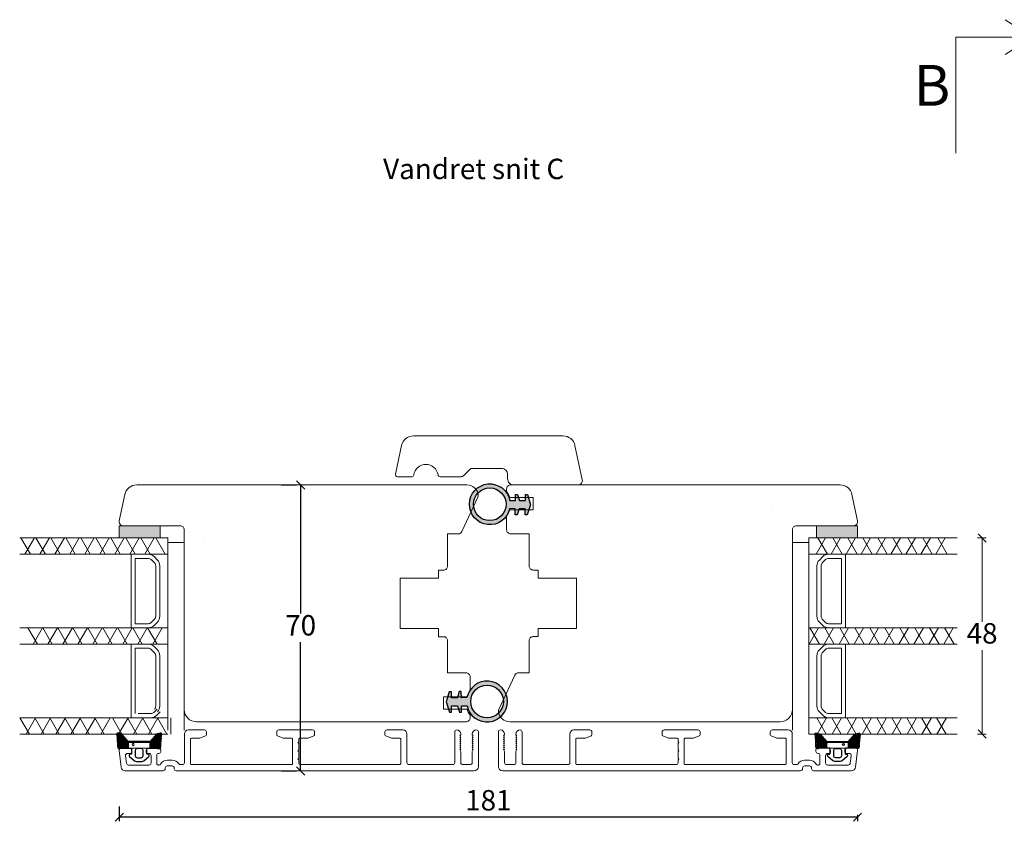
# Model space of a CAD drawing. Units: millimetres. Extents: x 225 to 4269, y 828 to 2130.
# Drawn here: x 581 to 822, y 1504 to 1700 of the extents above; entities that cross this region are included whole.
import ezdxf

# ---------------------------------------------------------------- set-up
doc = ezdxf.new("R2010")
doc.units = ezdxf.units.MM
doc.layers.add('1', color=7, linetype='Continuous')
doc.layers.add('KON', color=7, linetype='Continuous')
doc.styles.get("Standard").update_dxf_attribs({"font": 'txt.shx', "height": 5})
doc.dimstyles.new('ISO-25', dxfattribs={"dimtxt": 2, "dimasz": 2, "dimexe": 1, "dimexo": 5, "dimgap": 1, "dimtad": 1, "dimtih": 1, "dimtoh": 1, "dimdec": 1, "dimtxsty": 'Standard', "dimblk": 'OBLIQUE', "dimcen": 5, "dimclrd": 1, "dimclre": 1, "dimadec": 0, "dimazin": 0, "dimtfac": 1, "dimtdec": 1, "dimtmove": 1, "dimatfit": 3, "dimldrblk": 'OBLIQUE', "dimfxl": 1.25, "dimarcsym": 0})

# ---------------------------------------------------------------- blocks, each defined once
blk = doc.blocks.new('A$C6e39e552')
h = blk.add_hatch(color=256)
h.dxf.hatch_style = 1
h.set_gradient(color1=(99, 100, 102), color2=(99, 100, 102), tint=1, name='INVCURVED')
h.paths.add_polyline_path([(4, 5.1), (4, 3.75), (2.5, 3.75), (2.5, 3.25), (4, 2.76), (4, 1.3), (2.5, 1.3), (2.5, 0.8), (5, 0), (7.5, 0.8), (7.5, 1.3), (6, 1.3), (6, 2.76), (7.5, 3.25), (7.5, 3.75), (6, 3.75), (6, 5.1, 9.898979)])
h.paths.add_polyline_path([(9, 10, -1), (1, 10, -1)], flags=16)
blk.add_lwpolyline([(6, 3.75), (7.5, 3.75), (7.5, 3.25), (6, 2.76), (6, 1.3), (7.5, 1.3), (7.5, 0.8), (5, 0), (2.5, 0.8), (2.5, 1.3), (4, 1.3), (4, 2.76), (2.5, 3.25), (2.5, 3.75), (4, 3.75), (4, 5.1, -9.898979), (6, 5.1)], format="xyb", close=True)
blk.add_circle((5, 10), 4)
blk = doc.blocks.new('_Oblique')
at = {"color": 0, "lineweight": -2}
blk.add_line((-0.5, -0.5), (0.5, 0.5), dxfattribs=at)
blk = doc.blocks.new('*D1207')
at = {"color": 1, "lineweight": -2, "transparency": 16777216}
for p, q in [((605.2, 1507.49), (605.2, 1503.86)), ((786.02, 1505.44), (786.02, 1503.86)), ((786.02, 1504.86), (605.2, 1504.86))]:
    blk.add_line(p, q, dxfattribs=at)
at = {"layer": 'Defpoints', "color": 0, "lineweight": 9, "transparency": 16777216}
for p in [(605.2, 1512.49), (786.02, 1510.44), (605.2, 1504.86)]:
    blk.add_point(p, dxfattribs=at)
at = {"color": 1, "lineweight": -2, "transparency": 16777216, "xscale": 2, "yscale": 2, "zscale": 2, "rotation": 180}
blk.add_blockref('_Oblique', (605.2, 1504.86), dxfattribs=at)
at = {"color": 1, "lineweight": -2, "transparency": 16777216, "xscale": 2, "yscale": 2, "zscale": 2}
blk.add_blockref('_Oblique', (786.02, 1504.86), dxfattribs=at)
at = {"color": 0, "lineweight": 9, "transparency": 16777216, "insert": (695.61, 1508.36), "char_height": 5, "attachment_point": 5}
blk.add_mtext('181', dxfattribs=at)
blk = doc.blocks.new('*D1208')
at = {"color": 1, "lineweight": -2, "transparency": 16777216}
for p, q in [((644.92, 1586.21), (648.63, 1586.21)), ((649.63, 1586.21), (649.63, 1554.7)), ((649.63, 1516.19), (649.63, 1547.7)), ((644.92, 1516.19), (648.63, 1516.19))]:
    blk.add_line(p, q, dxfattribs=at)
at = {"layer": 'Defpoints', "color": 0, "lineweight": 9, "transparency": 16777216}
for p in [(649.92, 1586.21), (649.63, 1516.19), (649.92, 1516.19)]:
    blk.add_point(p, dxfattribs=at)
at = {"color": 1, "lineweight": -2, "transparency": 16777216, "xscale": 2, "yscale": 2, "zscale": 2}
for p, rotation in [((649.63, 1586.21), 90), ((649.63, 1516.19), 270)]:
    blk.add_blockref('_Oblique', p, dxfattribs=dict(at, rotation=rotation))
at = {"color": 0, "lineweight": 9, "transparency": 16777216, "insert": (649.63, 1551.2), "char_height": 5, "attachment_point": 5}
blk.add_mtext('70', dxfattribs=at)
blk = doc.blocks.new('A$Cb9b87cea')
at = {"lineweight": 9}
for q in [(0, 6.58), (8.52, 6.58)]:
    blk.add_line((4.26, 0), q, dxfattribs=at)
blk.add_lwpolyline([(32.65, 18.66), (4.26, 18.66), (4.26, 0)], dxfattribs=at)
blk = doc.blocks.new('A$C0481216A')
at = {"layer": 'KON'}
h = blk.add_hatch(dxfattribs=at)
h.set_pattern_fill('HONEY', color=256, scale=1.5)
h.set_pattern_definition([(0, (19.05154, 35.52623), (0.28125, 0.1623798), [0.1875, -0.375]), (120, (19.05154, 35.52623), (-0.28125, 0.1623798), [0.1875, -0.375]), (60, (19.05154, 35.52623), (6e-17, 0.3247595), [-0.375, 0.1875])])
edge = h.paths.add_edge_path()
edge.add_arc((26.93, 23.72), 23.72, 90.3487, 97.7282)
edge.add_arc((23.74, 47.53), 0.3, 160.0511, 270, ccw=False)
edge.add_line((23.46, 47.63), (23.61, 48.23))
edge.add_arc((24.09, 48.1), 0.5, 131.9078, 165.6948, ccw=False)
edge.add_line((23.76, 48.48), (25.52, 50.06))
edge.add_line((25.52, 50.06), (25.52, 55.43))
edge.add_line((25.52, 55.43), (23.76, 57.01))
edge.add_arc((24.09, 57.38), 0.5, 194.3052, 228.0922, ccw=False)
edge.add_line((23.61, 57.26), (23.46, 57.86))
edge.add_arc((23.74, 57.96), 0.3, 90, 199.9489, ccw=False)
edge.add_arc((27.17, 85.21), 27.17, 262.7408, 269.1824)
edge.add_arc((26.78, 57.54), 0.5, -36.8186, 90, ccw=False)
edge.add_arc((27.42, 57.07), 0.3, 143.1814, 180)
edge.add_line((27.12, 57.07), (27.12, 55.42))
edge.add_line((27.12, 55.42), (26.03, 55.43))
edge.add_arc((26.02, 55.13), 0.3, 89.7784, 180)
edge.add_line((25.72, 55.13), (25.72, 50.36))
edge.add_arc((26.02, 50.36), 0.3, 180, 270.2216)
edge.add_line((26.03, 50.06), (27.12, 50.07))
edge.add_line((27.12, 50.07), (27.12, 48.42))
edge.add_arc((27.42, 48.42), 0.3, 180, 216.8186)
edge.add_arc((26.78, 47.94), 0.5, -90, 36.8186, ccw=False)
at = {"lineweight": 9}
for p, q in [((27.12, 57.3), (27.12, 52.8)), ((27.12, 54.79), (27.12, 50.69))]:
    blk.add_line(p, q, dxfattribs=at)
at = {"layer": 'KON'}
for points in [[(26.78, 47.44, 0.03221), (23.74, 47.23, -0.520284), (23.46, 47.63), (23.61, 48.23, -0.148501), (23.76, 48.48), (25.52, 50.06), (25.52, 55.43), (23.76, 57.01, -0.148501), (23.61, 57.26), (23.46, 57.86, -0.520284), (23.74, 58.26, 0.028114), (26.78, 58.04, -0.617725), (27.18, 57.25, 0.162048), (27.12, 57.07), (27.12, 55.42), (26.03, 55.43, 0.415347), (25.72, 55.13), (25.72, 50.36, 0.415347), (26.03, 50.06), (27.12, 50.07), (27.12, 48.42, 0.162048), (27.18, 48.24, -0.617725)], [(28.64, 54.92, -0.716836), (29.18, 55.1), (30.24, 53.88, -0.164934), (30.41, 53.39), (30.41, 52.74), (30.41, 52.1, -0.164934), (30.24, 51.61), (29.18, 50.39, -0.716836), (28.64, 50.57), (28.64, 50.69, 0.414214), (28.44, 50.89), (27.32, 50.89, 0.414214), (27.12, 50.69), (27.12, 50.07), (26.03, 50.06, -0.415347), (25.72, 50.36), (25.72, 55.13, -0.415347), (26.03, 55.43), (27.12, 55.42), (27.12, 54.79, 0.414214), (27.32, 54.59), (28.44, 54.59, 0.414214), (28.64, 54.79)], [(29.01, 51.79), (27.73, 51.79, -0.414214), (27.23, 52.29), (27.23, 52.74), (27.23, 53.19, -0.414214), (27.73, 53.69), (29.01, 53.69, -0.414214), (29.51, 53.19), (29.51, 52.74), (29.51, 52.29, -0.414214)]]:
    blk.add_lwpolyline(points, format="xyb", close=True, dxfattribs=at)
blk.add_circle((26.23, 54.22), 0.23, dxfattribs=at)

msp = doc.modelspace()

# ---------------------------------------------------------------- hatches: boundary and pattern name
at = {"lineweight": 0, "true_color": 0x636466}
msp.add_hatch(color=251, dxfattribs=at).paths.add_polyline_path([(605.2, 1573.23), (605.2, 1576.23), (615.2, 1576.23), (615.2, 1573.23)])
at = {"lineweight": 9}
h = msp.add_hatch(color=251, dxfattribs=at)
h.dxf.hatch_style = 1
h.paths.add_polyline_path([(786.02, 1576.23), (776.02, 1576.23), (776.02, 1573.23), (786.02, 1573.23)])
h = msp.add_hatch(color=256)
h.dxf.hatch_style = 1
h.set_gradient(color1=(99, 100, 102), color2=(99, 100, 102), tint=1, name='INVCURVED')
h.paths.add_polyline_path([(690.39, 1532.13), (689.04, 1532.12), (689.05, 1530.62), (688.55, 1530.61), (688.05, 1532.11), (686.59, 1532.09), (686.61, 1530.59), (686.11, 1530.58), (685.28, 1533.07), (686.05, 1535.58), (686.55, 1535.59), (686.57, 1534.09), (688.03, 1534.11), (688.49, 1535.61), (688.99, 1535.62), (689.01, 1534.12), (690.37, 1534.13, -9.898979)])
h.paths.add_polyline_path([(695.23, 1537.19, 1), (695.32, 1529.19, 1)], flags=16)

# ---------------------------------------------------------------- linework, layer by layer
for p, q in [((765.21, 1580.95), (765.21, 1580.95)), ((626.02, 1573.1), (626.02, 1573.1))]:
    msp.add_line(p, q)
at = {"lineweight": 0}
for p, q in [((617.12, 1573.23), (580.81, 1573.23)), ((774.1, 1573.23), (810.42, 1573.23)), ((617.12, 1569.23), (580.81, 1569.23)), ((774.1, 1569.23), (810.42, 1569.23)), ((617.12, 1551.23), (580.81, 1551.23)), ((774.1, 1551.23), (810.42, 1551.23)), ((617.12, 1547.23), (580.81, 1547.23)), ((774.1, 1547.23), (810.42, 1547.23)), ((617.12, 1529.23), (580.81, 1529.23)), ((774.1, 1529.23), (810.42, 1529.23)), ((617.12, 1525.23), (580.81, 1525.23)), ((774.1, 1525.23), (810.42, 1525.23))]:
    msp.add_line(p, q, dxfattribs=at)
at = {"linetype": 'Continuous', "lineweight": 0}
for p, q in [((583.43, 1569.23), (581.12, 1573.23)), ((582.1, 1569.23), (584.41, 1573.23)), ((587.1, 1569.23), (584.79, 1573.23)), ((585.77, 1569.23), (588.08, 1573.23)), ((590.76, 1569.23), (588.45, 1573.23)), ((589.44, 1569.23), (591.75, 1573.23)), ((594.43, 1569.23), (592.12, 1573.23)), ((593.1, 1569.23), (595.41, 1573.23)), ((598.09, 1569.23), (595.79, 1573.23)), ((596.77, 1569.23), (599.08, 1573.23)), ((601.76, 1569.23), (599.45, 1573.23)), ((600.44, 1569.23), (602.74, 1573.23)), ((605.43, 1569.23), (603.12, 1573.23)), ((604.1, 1569.23), (606.41, 1573.23)), ((609.09, 1569.23), (606.78, 1573.23)), ((607.77, 1569.23), (610.08, 1573.23)), ((612.76, 1569.23), (610.45, 1573.23)), ((611.43, 1569.23), (613.74, 1573.23)), ((616.43, 1569.23), (614.12, 1573.23)), ((775.91, 1569.23), (778.22, 1573.23)), ((778.66, 1569.23), (776.35, 1573.23)), ((779.57, 1569.23), (781.88, 1573.23)), ((782.32, 1569.23), (780.01, 1573.23)), ((783.24, 1569.23), (785.55, 1573.23)), ((785.99, 1569.23), (783.68, 1573.23)), ((786.91, 1569.23), (789.22, 1573.23)), ((789.65, 1569.23), (787.35, 1573.23)), ((790.57, 1569.23), (792.88, 1573.23)), ((793.32, 1569.23), (791.01, 1573.23)), ((794.24, 1569.23), (796.55, 1573.23)), ((796.99, 1569.23), (794.68, 1573.23)), ((797.91, 1569.23), (800.21, 1573.23)), ((800.65, 1569.23), (798.34, 1573.23)), ((801.57, 1569.23), (803.88, 1573.23)), ((804.32, 1569.23), (802.01, 1573.23)), ((805.24, 1569.23), (807.55, 1573.23)), ((807.99, 1569.23), (805.68, 1573.23)), ((585.13, 1547.23), (582.82, 1551.23)), ((584.07, 1547.23), (586.38, 1551.23)), ((588.8, 1547.23), (586.49, 1551.23)), ((587.73, 1547.23), (590.04, 1551.23)), ((592.47, 1547.23), (590.16, 1551.23)), ((591.4, 1547.23), (593.71, 1551.23)), ((596.13, 1547.23), (593.82, 1551.23)), ((595.07, 1547.23), (597.38, 1551.23)), ((599.8, 1547.23), (597.49, 1551.23)), ((598.73, 1547.23), (601.04, 1551.23)), ((603.46, 1547.23), (601.15, 1551.23)), ((602.4, 1547.23), (604.71, 1551.23)), ((607.13, 1547.23), (604.82, 1551.23)), ((606.06, 1547.23), (608.37, 1551.23)), ((610.8, 1547.23), (608.49, 1551.23)), ((609.73, 1547.23), (612.04, 1551.23)), ((614.46, 1547.23), (612.15, 1551.23)), ((613.4, 1547.23), (615.71, 1551.23)), ((774.21, 1547.23), (776.51, 1551.23)), ((776.69, 1547.23), (774.38, 1551.23)), ((777.87, 1547.23), (780.18, 1551.23)), ((780.36, 1547.23), (778.05, 1551.23)), ((781.54, 1547.23), (783.85, 1551.23)), ((784.03, 1547.23), (781.72, 1551.23)), ((785.2, 1547.23), (787.51, 1551.23)), ((787.69, 1547.23), (785.38, 1551.23)), ((788.87, 1547.23), (791.18, 1551.23)), ((791.36, 1547.23), (789.05, 1551.23)), ((792.54, 1547.23), (794.85, 1551.23)), ((795.02, 1547.23), (792.71, 1551.23)), ((796.2, 1547.23), (798.51, 1551.23)), ((798.69, 1547.23), (796.38, 1551.23)), ((799.87, 1547.23), (802.18, 1551.23)), ((802.36, 1547.23), (800.05, 1551.23)), ((803.53, 1547.23), (805.84, 1551.23)), ((806.02, 1547.23), (803.71, 1551.23)), ((807.2, 1547.23), (809.51, 1551.23)), ((809.69, 1547.23), (807.38, 1551.23)), ((583.17, 1525.23), (580.86, 1529.23)), ((582.36, 1525.23), (584.67, 1529.23)), ((586.84, 1525.23), (584.53, 1529.23)), ((586.03, 1525.23), (588.34, 1529.23)), ((590.5, 1525.23), (588.19, 1529.23)), ((589.7, 1525.23), (592.01, 1529.23)), ((594.17, 1525.23), (591.86, 1529.23)), ((593.36, 1525.23), (595.67, 1529.23)), ((597.83, 1525.23), (595.53, 1529.23)), ((597.03, 1525.23), (599.34, 1529.23)), ((778.4, 1525.23), (776.09, 1529.23)), ((776.17, 1525.23), (778.48, 1529.23)), ((782.06, 1525.23), (779.75, 1529.23)), ((779.83, 1525.23), (782.14, 1529.23)), ((785.73, 1525.23), (783.42, 1529.23)), ((783.5, 1525.23), (785.81, 1529.23)), ((789.4, 1525.23), (787.09, 1529.23)), ((787.17, 1525.23), (789.48, 1529.23)), ((793.06, 1525.23), (790.75, 1529.23)), ((790.83, 1525.23), (793.14, 1529.23)), ((796.73, 1525.23), (794.42, 1529.23)), ((794.5, 1525.23), (796.81, 1529.23)), ((800.39, 1525.23), (798.08, 1529.23)), ((798.17, 1525.23), (800.47, 1529.23)), ((804.06, 1525.23), (801.75, 1529.23)), ((801.83, 1525.23), (804.14, 1529.23)), ((807.73, 1525.23), (805.42, 1529.23)), ((805.5, 1525.23), (807.81, 1529.23))]:
    msp.add_line(p, q, dxfattribs=at)
at = {"color": 1, "lineweight": 0}
for p, q in [((815.42, 1573.23), (817.56, 1573.23)), ((816.56, 1573.23), (816.56, 1552.73)), ((816.56, 1525.23), (816.56, 1545.73)), ((815.42, 1525.23), (817.56, 1525.23))]:
    msp.add_line(p, q, dxfattribs=at)
at = {"linetype": 'Continuous', "lineweight": 13}
for p, q in [((601.5, 1525.23), (599.19, 1529.23)), ((600.7, 1525.23), (603, 1529.23)), ((605.84, 1525.23), (603.53, 1529.23)), ((605.03, 1525.23), (607.34, 1529.23)), ((609.5, 1525.23), (607.19, 1529.23)), ((608.7, 1525.23), (611.01, 1529.23)), ((613.17, 1525.23), (610.86, 1529.23)), ((612.36, 1525.23), (614.67, 1529.23)), ((616.84, 1525.23), (614.53, 1529.23))]:
    msp.add_line(p, q, dxfattribs=at)
at = {"lineweight": 13}
msp.add_line((617.79, 1525.23), (617.79, 1529.23), dxfattribs=at)
at = {"lineweight": 9}
for points in [[(691.32, 1590.23), (698.82, 1590.23, -0.414214), (700.32, 1588.73), (700.32, 1587.73, 0.414214), (701.82, 1586.23), (717.64, 1586.23, 0.476976), (718.62, 1587.44), (716.83, 1595.86, 0.354119), (713.89, 1598.23), (677.3, 1598.23, 0.354119), (674.37, 1595.86), (672.87, 1588.84, 0.476976), (673.36, 1588.23), (676.86, 1588.23, 0.372825), (677.35, 1588.66, -0.866025), (683.29, 1588.66, 0.372825), (683.79, 1588.23), (688.91, 1588.23, 0.198912), (689.62, 1588.52), (691.33, 1590.24)], [(700.09, 1585.23), (700.09, 1584.62), (700.09, 1585.23, -0.414214), (701.09, 1586.23), (781.75, 1586.23, -0.354119), (784.68, 1583.86), (786.04, 1577.44, -0.476976), (785.07, 1576.23), (771.1, 1576.23, 0.414214), (770.1, 1575.23), (770.1, 1531.23, -0.414214), (767.1, 1528.23), (740.5, 1528.23), (700.86, 1528.23, -0.382141), (698.08, 1530.72, -0.137625), (698.17, 1531.25), (702.09, 1539.65, -0.291473), (703, 1540.23), (705.6, 1540.23), (705.6, 1548.08, -0.414214), (706.6, 1549.08), (707.8, 1549.08), (707.81, 1551.08), (717.2, 1551.08), (717.2, 1563.38), (707.81, 1563.38), (707.8, 1565.38), (706.6, 1565.38, -0.414214), (705.6, 1566.38), (705.6, 1574.23), (701.09, 1574.23, -0.414214), (700.09, 1575.23), (700.09, 1578.62, 0.082906), (700.84, 1580.12), (706.59, 1580.12), (706.59, 1583.12), (700.84, 1583.12, 0.082906), (700.09, 1584.62)]]:
    msp.add_lwpolyline(points, format="xyb", dxfattribs=at)
msp.add_lwpolyline([(606.16, 1576.21, -0.476976), (605.18, 1577.42), (606.54, 1583.83, -0.354119), (609.48, 1586.21), (690.37, 1586.21, -0.382141), (693.14, 1583.73, -0.137625), (693.05, 1583.19), (689.13, 1574.79, -0.291473), (688.23, 1574.21), (685.62, 1574.21), (685.62, 1566.36, -0.414214), (684.62, 1565.36), (683.43, 1565.36), (683.41, 1563.36), (674.02, 1563.36), (674.02, 1557.21), (674.02, 1551.06), (683.41, 1551.06), (683.43, 1549.06), (684.62, 1549.06, -0.414214), (685.62, 1548.06), (685.62, 1540.21), (690.14, 1540.21, -0.414214), (691.14, 1539.21), (691.14, 1535.83, 0.082906), (690.39, 1534.32), (684.64, 1534.32), (684.64, 1531.32), (690.39, 1531.32, 0.082906), (691.14, 1529.82), (691.14, 1529.21, -0.414214), (690.14, 1528.21), (624.12, 1528.21, -0.414213), (621.12, 1531.21), (621.12, 1575.21, 0.414214), (620.12, 1576.21)], format="xyb", close=True, dxfattribs=at)
at = {"lineweight": 0}
for points in [[(605.2, 1576.23), (615.2, 1576.23), (615.2, 1573.23), (605.2, 1573.23)], [(786.02, 1576.23), (776.02, 1576.23), (776.02, 1573.23), (786.02, 1573.23)]]:
    msp.add_lwpolyline(points, close=True, dxfattribs=at)
for points in [[(617.12, 1529.23), (617.12, 1547.23), (617.12, 1551.23), (617.12, 1569.23), (617.12, 1573.23)], [(774.1, 1525.23), (774.1, 1529.23), (774.1, 1547.23), (774.1, 1551.23), (774.1, 1569.23), (774.1, 1573.23)], [(617.12, 1526.2), (617.12, 1572.1), (621.12, 1572.1), (621.12, 1526.2)], [(774.1, 1526.2), (774.1, 1572.1), (770.1, 1572.1), (770.1, 1526.2)], [(608.12, 1529.23), (608.12, 1538.33), (608.12, 1544.23)], [(609.12, 1530.23), (609.12, 1538.33), (609.12, 1543.23)]]:
    msp.add_lwpolyline(points, dxfattribs=at)
for points in [[(608.12, 1561.48), (608.12, 1569.23), (612.29, 1569.23, -0.198912), (613.71, 1568.65), (614.53, 1567.82, -0.198912), (615.12, 1566.4), (615.12, 1561.48)], [(609.12, 1561.48), (609.12, 1568.23), (612.29, 1568.23, -0.198912), (613, 1567.94), (613.83, 1567.11, -0.198912), (614.12, 1566.4), (614.12, 1561.48)], [(783.1, 1561.48), (783.1, 1569.23), (778.93, 1569.23, 0.198912), (777.52, 1568.65), (776.69, 1567.82, 0.198912), (776.1, 1566.4), (776.1, 1561.48)], [(782.1, 1561.48), (782.1, 1568.23), (778.93, 1568.23, 0.198912), (778.23, 1567.94), (777.4, 1567.11, 0.198912), (777.1, 1566.4), (777.1, 1561.48)], [(615.12, 1561.4), (615.12, 1559.78), (615.12, 1554.06, -0.198912), (614.53, 1552.65), (613.71, 1551.82, -0.198912), (612.29, 1551.23), (608.12, 1551.23), (608.12, 1559.78), (608.12, 1564.23)], [(614.12, 1561.4), (614.12, 1559.78), (614.12, 1554.06, -0.198912), (613.83, 1553.35), (613, 1552.52, -0.198912), (612.29, 1552.23), (609.12, 1552.23), (609.12, 1559.78), (609.12, 1563.23)], [(776.1, 1561.4), (776.1, 1559.78), (776.1, 1554.06, 0.198912), (776.69, 1552.65), (777.52, 1551.82, 0.198912), (778.93, 1551.23), (783.1, 1551.23), (783.1, 1559.78), (783.1, 1564.23)], [(777.1, 1561.4), (777.1, 1559.78), (777.1, 1554.06, 0.198912), (777.4, 1553.35), (778.23, 1552.52, 0.198912), (778.93, 1552.23), (782.1, 1552.23), (782.1, 1559.78), (782.1, 1563.23)], [(608.12, 1539.48), (608.12, 1547.23), (612.29, 1547.23, -0.198912), (613.71, 1546.65), (614.53, 1545.82, -0.198912), (615.12, 1544.4), (615.12, 1539.48)], [(609.12, 1539.48), (609.12, 1546.23), (612.29, 1546.23, -0.198912), (613, 1545.94), (613.83, 1545.11, -0.198912), (614.12, 1544.4), (614.12, 1539.48)], [(783.1, 1539.48), (783.1, 1547.23), (778.93, 1547.23, 0.198912), (777.52, 1546.65), (776.69, 1545.82, 0.198912), (776.1, 1544.4), (776.1, 1539.48)], [(782.1, 1539.48), (782.1, 1546.23), (778.93, 1546.23, 0.198912), (778.23, 1545.94), (777.4, 1545.11, 0.198912), (777.1, 1544.4), (777.1, 1539.48)], [(776.1, 1541.4), (776.1, 1538.33), (776.1, 1532.06, 0.198912), (776.69, 1530.65), (777.52, 1529.82, 0.198912), (778.93, 1529.23), (783.1, 1529.23), (783.1, 1538.33), (783.1, 1544.23)], [(613.83, 1531.35, 0.198912), (614.12, 1532.06), (614.12, 1538.33), (614.12, 1541.4)], [(614.53, 1530.65, 0.198912), (615.12, 1532.06), (615.12, 1538.33), (615.12, 1541.4)], [(777.1, 1541.4), (777.1, 1538.33), (777.1, 1532.06, 0.198912), (777.4, 1531.35), (778.23, 1530.52, 0.198912), (778.93, 1530.23), (782.1, 1530.23), (782.1, 1538.33), (782.1, 1543.23)]]:
    msp.add_lwpolyline(points, format="xyb", dxfattribs=at)
msp.add_lwpolyline([(689.01, 1534.12), (688.99, 1535.62), (688.49, 1535.61), (688.03, 1534.11), (686.57, 1534.09), (686.55, 1535.59), (686.05, 1535.58), (685.28, 1533.07), (686.11, 1530.58), (686.61, 1530.59), (686.59, 1532.09), (688.05, 1532.11), (688.55, 1530.61), (689.05, 1530.62), (689.04, 1532.12), (690.39, 1532.13, 9.898979), (690.37, 1534.13)], format="xyb", close=True)
at = {"lineweight": 13}
for points in [[(615.2, 1530.65), (614.38, 1529.82, -0.198912), (612.96, 1529.23), (608.79, 1529.23)], [(614.5, 1531.35), (613.67, 1530.52, -0.198912), (612.96, 1530.23), (609.79, 1530.23)]]:
    msp.add_lwpolyline(points, format="xyb", dxfattribs=at)
msp.add_circle((695.28, 1533.19), 4)
at = {"layer": '1', "color": 3, "linetype": 'Continuous', "lineweight": 13}
for p, q in [((621.16, 1518.23), (621.16, 1525.23)), ((622.16, 1526.23), (626.06, 1526.23)), ((626.36, 1524.76), (624.96, 1524.25)), ((626.56, 1525.73), (626.56, 1525.04)), ((643.76, 1525.73), (643.76, 1525.04)), ((643.96, 1524.76), (645.36, 1524.25)), ((652.56, 1526.23), (644.26, 1526.23)), ((652.86, 1524.76), (651.46, 1524.25)), ((653.06, 1525.73), (653.06, 1525.04)), ((670.26, 1525.04), (670.26, 1525.73)), ((671.86, 1524.25), (670.46, 1524.76)), ((670.76, 1526.23), (674.66, 1526.23)), ((675.66, 1525.23), (675.66, 1518.23)), ((687.36, 1518.23), (687.36, 1525.73)), ((688.86, 1524.93), (688.61, 1524.93)), ((688.61, 1524.93), (688.86, 1524.43)), ((688.86, 1524.43), (688.61, 1524.43)), ((688.61, 1524.43), (688.86, 1523.93)), ((688.86, 1525.23), (688.86, 1524.93)), ((691.66, 1525.23), (691.66, 1524.93)), ((691.66, 1524.93), (691.91, 1524.93)), ((691.91, 1524.93), (691.66, 1524.43)), ((691.66, 1524.43), (691.91, 1524.43)), ((691.91, 1524.43), (691.66, 1523.93)), ((693.16, 1517.23), (693.16, 1525.73)), ((698.07, 1517.23), (698.07, 1525.73)), ((699.57, 1524.93), (699.32, 1524.93)), ((699.32, 1524.93), (699.57, 1524.43)), ((699.57, 1524.43), (699.32, 1524.43)), ((699.32, 1524.43), (699.57, 1523.93)), ((699.57, 1525.23), (699.57, 1524.93)), ((702.37, 1525.23), (702.37, 1524.93)), ((702.37, 1524.93), (702.62, 1524.93)), ((702.62, 1524.93), (702.37, 1524.43)), ((702.37, 1524.43), (702.62, 1524.43)), ((702.62, 1524.43), (702.37, 1523.93)), ((703.87, 1518.23), (703.87, 1525.73)), ((715.57, 1525.23), (715.57, 1518.23)), ((720.47, 1526.23), (716.57, 1526.23)), ((719.37, 1524.25), (720.77, 1524.76)), ((720.97, 1525.04), (720.97, 1525.73)), ((738.17, 1525.73), (738.17, 1525.04)), ((738.36, 1524.76), (739.76, 1524.25)), ((738.67, 1526.23), (746.97, 1526.23)), ((747.27, 1524.76), (745.87, 1524.25)), ((747.47, 1525.73), (747.47, 1525.04)), ((764.67, 1525.73), (764.67, 1525.04)), ((764.86, 1524.76), (766.26, 1524.25)), ((769.07, 1526.23), (765.17, 1526.23)), ((770.07, 1518.23), (770.07, 1525.23)), ((622.66, 1524.03), (622.66, 1517.93)), ((624.86, 1524.23), (622.86, 1524.23)), ((645.46, 1524.23), (647.46, 1524.23)), ((647.66, 1524.03), (647.66, 1517.93)), ((648.96, 1523.13), (649.16, 1523.33)), ((649.16, 1522.93), (648.96, 1523.13)), ((649.16, 1524.03), (649.16, 1523.33)), ((649.16, 1521.33), (649.16, 1522.93)), ((651.36, 1524.23), (649.36, 1524.23)), ((671.96, 1524.23), (673.96, 1524.23)), ((674.16, 1524.03), (674.16, 1517.93)), ((688.86, 1523.93), (688.61, 1523.93)), ((688.61, 1523.93), (688.86, 1523.43)), ((688.86, 1523.43), (688.61, 1523.43)), ((688.61, 1523.43), (688.86, 1522.93)), ((688.86, 1522.93), (688.61, 1522.93)), ((688.61, 1522.93), (688.86, 1522.43)), ((688.86, 1522.43), (688.61, 1522.43)), ((688.61, 1522.43), (688.86, 1521.93)), ((688.86, 1521.93), (688.61, 1521.93)), ((688.61, 1521.93), (688.86, 1521.43)), ((691.66, 1523.93), (691.91, 1523.93)), ((691.91, 1523.93), (691.66, 1523.43)), ((691.66, 1523.43), (691.91, 1523.43)), ((691.91, 1523.43), (691.66, 1522.93)), ((691.66, 1522.93), (691.91, 1522.93)), ((691.91, 1522.93), (691.66, 1522.43)), ((691.66, 1522.43), (691.91, 1522.43)), ((691.91, 1522.43), (691.66, 1521.93)), ((691.66, 1521.93), (691.91, 1521.93)), ((691.91, 1521.93), (691.66, 1521.43)), ((699.57, 1523.93), (699.32, 1523.93)), ((699.32, 1523.93), (699.57, 1523.43)), ((699.57, 1523.43), (699.32, 1523.43)), ((699.32, 1523.43), (699.57, 1522.93)), ((699.57, 1522.93), (699.32, 1522.93)), ((699.32, 1522.93), (699.57, 1522.43)), ((699.57, 1522.43), (699.32, 1522.43)), ((699.32, 1522.43), (699.57, 1521.93)), ((699.57, 1521.93), (699.32, 1521.93)), ((699.32, 1521.93), (699.57, 1521.43)), ((702.37, 1523.93), (702.62, 1523.93)), ((702.62, 1523.93), (702.37, 1523.43)), ((702.37, 1523.43), (702.62, 1523.43)), ((702.62, 1523.43), (702.37, 1522.93)), ((702.37, 1522.93), (702.62, 1522.93)), ((702.62, 1522.93), (702.37, 1522.43)), ((702.37, 1522.43), (702.62, 1522.43)), ((702.62, 1522.43), (702.37, 1521.93)), ((702.37, 1521.93), (702.62, 1521.93)), ((702.62, 1521.93), (702.37, 1521.43)), ((717.07, 1524.03), (717.07, 1517.93)), ((719.26, 1524.23), (717.27, 1524.23)), ((739.87, 1524.23), (741.87, 1524.23)), ((742.07, 1524.03), (742.07, 1523.33)), ((742.27, 1523.13), (742.07, 1523.33)), ((742.07, 1522.93), (742.27, 1523.13)), ((742.07, 1521.33), (742.07, 1522.93)), ((743.57, 1524.03), (743.57, 1517.93)), ((745.76, 1524.23), (743.77, 1524.23)), ((766.37, 1524.23), (768.37, 1524.23)), ((768.57, 1524.03), (768.57, 1517.93)), ((605.16, 1521.17), (605.66, 1517.11)), ((607.81, 1521.73), (605.66, 1521.73)), ((606.96, 1518.07), (606.73, 1519.92)), ((607.23, 1520.48), (608.01, 1520.48)), ((608.31, 1520.78), (608.31, 1521.23)), ((611.81, 1521.23), (611.81, 1520.78)), ((612.11, 1520.48), (612.51, 1520.48)), ((615.06, 1521.73), (612.31, 1521.73)), ((613.01, 1519.98), (613.01, 1518.13)), ((614.41, 1520.18), (614.41, 1517.98)), ((614.71, 1520.48), (614.86, 1520.48)), ((615.36, 1520.98), (615.36, 1521.43)), ((648.96, 1521.13), (649.16, 1521.33)), ((649.16, 1520.93), (648.96, 1521.13)), ((649.16, 1519.33), (649.16, 1520.93)), ((688.86, 1520.93), (688.61, 1521.43)), ((688.86, 1521.43), (688.61, 1521.43)), ((688.86, 1518.23), (688.86, 1520.93)), ((691.66, 1521.43), (691.91, 1521.43)), ((691.91, 1521.43), (691.66, 1520.93)), ((691.66, 1520.93), (691.66, 1518.23)), ((699.57, 1521.43), (699.32, 1521.43)), ((699.32, 1521.43), (699.57, 1520.93)), ((699.57, 1520.93), (699.57, 1518.23)), ((702.37, 1520.93), (702.62, 1521.43)), ((702.37, 1521.43), (702.62, 1521.43)), ((702.37, 1518.23), (702.37, 1520.93)), ((742.27, 1521.13), (742.07, 1521.33)), ((742.07, 1520.93), (742.27, 1521.13)), ((742.07, 1519.33), (742.07, 1520.93)), ((775.86, 1520.98), (775.86, 1521.43)), ((776.16, 1521.73), (778.91, 1521.73)), ((776.51, 1520.48), (776.36, 1520.48)), ((776.81, 1520.18), (776.81, 1517.98)), ((778.21, 1519.98), (778.21, 1518.13)), ((779.11, 1520.48), (778.71, 1520.48)), ((779.41, 1521.23), (779.41, 1520.78)), ((782.91, 1520.78), (782.91, 1521.23)), ((783.99, 1520.48), (783.21, 1520.48)), ((783.41, 1521.73), (785.57, 1521.73)), ((784.26, 1518.07), (784.49, 1519.92)), ((786.06, 1521.17), (785.56, 1517.11)), ((612.51, 1517.63), (607.46, 1517.63)), ((614.76, 1517.63), (614.88, 1517.63)), ((616.96, 1517.43), (618.16, 1517.43)), ((616.98, 1518.83), (618.14, 1518.83)), ((620.18, 1517.73), (620.66, 1517.73)), ((622.86, 1517.73), (647.46, 1517.73)), ((648.96, 1519.13), (649.16, 1519.33)), ((649.16, 1518.93), (648.96, 1519.13)), ((649.16, 1518.23), (649.16, 1518.93)), ((673.96, 1517.73), (649.66, 1517.73)), ((676.16, 1517.73), (686.86, 1517.73)), ((691.16, 1517.73), (689.36, 1517.73)), ((700.07, 1517.73), (701.87, 1517.73)), ((715.07, 1517.73), (704.37, 1517.73)), ((717.27, 1517.73), (741.57, 1517.73)), ((742.27, 1519.13), (742.07, 1519.33)), ((742.07, 1518.93), (742.27, 1519.13)), ((742.07, 1518.23), (742.07, 1518.93)), ((768.37, 1517.73), (743.77, 1517.73)), ((771.05, 1517.73), (770.57, 1517.73)), ((774.27, 1517.43), (773.07, 1517.43)), ((774.24, 1518.83), (773.09, 1518.83)), ((776.46, 1517.63), (776.34, 1517.63)), ((778.71, 1517.63), (783.77, 1517.63)), ((606.65, 1516.23), (615.96, 1516.23)), ((616.46, 1516.73), (616.46, 1516.93)), ((618.66, 1516.93), (618.66, 1516.73)), ((619.16, 1516.23), (692.16, 1516.23)), ((772.07, 1516.23), (699.07, 1516.23)), ((772.57, 1516.93), (772.57, 1516.73)), ((774.77, 1516.73), (774.77, 1516.93)), ((784.57, 1516.23), (775.27, 1516.23))]:
    msp.add_line(p, q, dxfattribs=at)
for centre, radius, start, end in [((622.16, 1525.23), 1, 90, 180), ((626.06, 1525.73), 0.5, 0, 90), ((626.26, 1525.04), 0.3, 290, 0), ((644.26, 1525.73), 0.5, 90, 180), ((644.06, 1525.04), 0.3, 180, 250), ((652.56, 1525.73), 0.5, 0, 90), ((652.76, 1525.04), 0.3, 290, 0), ((670.76, 1525.73), 0.5, 90, 180), ((670.56, 1525.04), 0.3, 180, 250), ((674.66, 1525.23), 1, 0, 90), ((687.86, 1525.73), 0.5, 90, 180), ((687.86, 1525.23), 1, 0, 90), ((692.66, 1525.23), 1, 90, 180), ((692.66, 1525.73), 0.5, 0, 90), ((698.57, 1525.73), 0.5, 90, 180), ((698.57, 1525.23), 1, 0, 90), ((703.37, 1525.23), 1, 90, 180), ((703.37, 1525.73), 0.5, 0, 90), ((716.57, 1525.23), 1, 90, 180), ((720.47, 1525.73), 0.5, 0, 90), ((720.67, 1525.04), 0.3, 290, 0), ((738.67, 1525.73), 0.5, 90, 180), ((738.47, 1525.04), 0.3, 180, 250), ((746.97, 1525.73), 0.5, 0, 90), ((747.17, 1525.04), 0.3, 290, 0), ((765.17, 1525.73), 0.5, 90, 180), ((764.97, 1525.04), 0.3, 180, 250), ((769.07, 1525.23), 1, 0, 90), ((622.86, 1524.03), 0.2, 90, 180), ((624.86, 1524.53), 0.3, 270, 290), ((645.46, 1524.53), 0.3, 250, 270), ((647.46, 1524.03), 0.2, 0, 90), ((649.36, 1524.03), 0.2, 90, 180), ((651.36, 1524.53), 0.3, 270, 290), ((671.96, 1524.53), 0.3, 250, 270), ((673.96, 1524.03), 0.2, 0, 90), ((717.27, 1524.03), 0.2, 90, 180), ((719.26, 1524.53), 0.3, 270, 290), ((739.87, 1524.53), 0.3, 250, 270), ((741.87, 1524.03), 0.2, 360, 90), ((743.77, 1524.03), 0.2, 90, 180), ((745.76, 1524.53), 0.3, 270, 290), ((766.37, 1524.53), 0.3, 250, 270), ((768.37, 1524.03), 0.2, 0, 90), ((605.66, 1521.23), 0.5, 90, 180), ((605.66, 1521.23), 0.5, 180, 187), ((607.23, 1519.98), 0.5, 90, 186.9997), ((607.81, 1521.23), 0.5, 0, 89.9997), ((608.01, 1520.78), 0.3, 270, 0), ((612.31, 1521.23), 0.5, 89.9942, 180), ((612.11, 1520.78), 0.3, 180, 270), ((612.51, 1519.98), 0.5, 0.0954, 90.0667), ((614.71, 1520.18), 0.3, 90, 180), ((614.86, 1520.98), 0.5, 270, 0), ((615.06, 1521.43), 0.3, 0, 89.9942), ((776.16, 1521.43), 0.3, 90.0058, 180), ((776.36, 1520.98), 0.5, 180, 270), ((776.51, 1520.18), 0.3, 360, 90), ((778.71, 1519.98), 0.5, 89.9333, 179.9046), ((778.91, 1521.23), 0.5, 0, 90.0058), ((779.11, 1520.78), 0.3, 270, 0), ((783.41, 1521.23), 0.5, 90.0003, 180), ((783.21, 1520.78), 0.3, 180, 270), ((783.99, 1519.98), 0.5, 353.0003, 90), ((785.57, 1521.23), 0.5, 0, 90), ((785.57, 1521.23), 0.5, 353, 360), ((606.65, 1517.23), 1, 186.9943, 270), ((607.46, 1518.13), 0.5, 186.9997, 270.008), ((612.51, 1518.13), 0.5, 270.0043, 0), ((614.76, 1517.98), 0.35, 180, 270.0043), ((614.88, 1518.13), 0.5, 270.008, 329.999), ((616.96, 1516.93), 1.9, 89.3675, 149.999), ((616.96, 1516.93), 0.5, 90, 180), ((618.16, 1516.93), 1.9, 32.7972, 90.6325), ((618.16, 1516.93), 0.5, 0, 90), ((620.18, 1518.23), 0.5, 212.7972, 270), ((620.66, 1518.23), 0.5, 270, 360), ((622.86, 1517.93), 0.2, 180, 270), ((647.46, 1517.93), 0.2, 270, 0), ((649.66, 1518.23), 0.5, 180, 270), ((673.96, 1517.93), 0.2, 270, 0), ((676.16, 1518.23), 0.5, 180, 270), ((686.86, 1518.23), 0.5, 270, 0), ((689.36, 1518.23), 0.5, 180, 270), ((691.16, 1518.23), 0.5, 270, 0), ((692.16, 1517.23), 1, 270, 0), ((699.07, 1517.23), 1, 180, 270), ((700.07, 1518.23), 0.5, 180, 270), ((701.87, 1518.23), 0.5, 270, 0), ((704.37, 1518.23), 0.5, 180, 270), ((715.07, 1518.23), 0.5, 270, 0), ((717.27, 1517.93), 0.2, 180, 270), ((741.57, 1518.23), 0.5, 270, 0), ((743.77, 1517.93), 0.2, 180, 270), ((768.37, 1517.93), 0.2, 270, 0), ((770.57, 1518.23), 0.5, 180, 270), ((771.05, 1518.23), 0.5, 270, 327.2028), ((773.07, 1516.93), 1.9, 89.3675, 147.2028), ((773.07, 1516.93), 0.5, 90, 180), ((774.27, 1516.93), 1.9, 30.001, 90.6325), ((774.27, 1516.93), 0.5, 0, 90), ((776.34, 1518.13), 0.5, 210.001, 269.992), ((776.46, 1517.98), 0.35, 269.9957, 0), ((778.71, 1518.13), 0.5, 180, 269.9957), ((783.77, 1518.13), 0.5, 269.992, 353.0003), ((784.57, 1517.23), 1, 270, 353.0057), ((615.96, 1516.73), 0.5, 270, 0), ((619.16, 1516.73), 0.5, 180, 270), ((772.07, 1516.73), 0.5, 270, 0), ((775.27, 1516.73), 0.5, 180, 270)]:
    msp.add_arc(centre, radius, start, end, dxfattribs=at)

# ---------------------------------------------------------------- block references
at = {"lineweight": 9, "xscale": -1, "rotation": 90}
msp.add_blockref('A$Cb9b87cea', (828.81, 1700.1), dxfattribs=at)
at = {"rotation": 89.31580606553399}
msp.add_blockref('A$C6e39e552', (705.9, 1576.35), dxfattribs=at)
at = {"color": 1, "lineweight": 0, "xscale": 2, "yscale": 2, "zscale": 2}
for p, rotation in [((816.56, 1573.23), 90), ((816.56, 1525.23), 270)]:
    msp.add_blockref('_Oblique', p, dxfattribs=dict(at, rotation=rotation))
at = {"lineweight": 5, "xscale": -1, "rotation": 90}
msp.add_blockref('A$C0481216A', (662.82, 1548.92), dxfattribs=at)
at = {"lineweight": 5, "rotation": 270}
msp.add_blockref('A$C0481216A', (728.41, 1548.92), dxfattribs=at)

# ---------------------------------------------------------------- texts
at = {"lineweight": 9, "insert": (799.79, 1689.03), "char_height": 10, "width": 6.6667, "attachment_point": 1}
msp.add_mtext('B', dxfattribs=at)
at = {"lineweight": 9, "insert": (669.83, 1666.07), "char_height": 5, "attachment_point": 1}
msp.add_mtext_dynamic_manual_height_columns('Vandret snit C', width=170.4968, gutter_width=25, heights=[0], dxfattribs=at)
at = {"lineweight": 0, "insert": (816.56, 1549.23), "char_height": 5, "attachment_point": 5}
msp.add_mtext('48', dxfattribs=at)

# ---------------------------------------------------------------- dimensions: what is measured, and where the dimension line sits
at = {"lineweight": 9}
dim = msp.add_linear_dim(base=(649.63, 1516.19), p1=(649.92, 1586.21), p2=(649.92, 1516.19), angle=90, dimstyle='ISO-25', dxfattribs=at)
dim.commit()
dim.dimension.update_dxf_attribs({"geometry": '*D1208', "text_midpoint": (649.63, 1551.2)})
dim = msp.add_linear_dim(base=(605.2, 1504.86), p1=(786.02, 1510.44), p2=(605.2, 1512.49), angle=180, text='181', dimstyle='ISO-25', dxfattribs=at)
dim.commit()
dim.dimension.update_dxf_attribs({"geometry": '*D1207', "text_midpoint": (695.61, 1508.36)})

doc.saveas('drawing.dxf')
